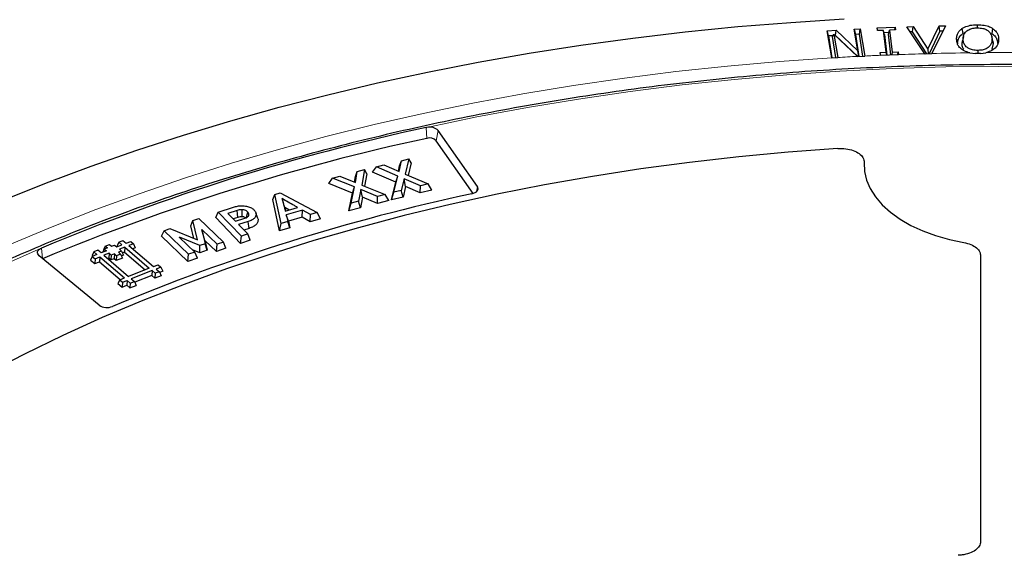
# Model space of a CAD drawing. Units: millimetres. Extents: x 0 to 420, y 0 to 297.
# Drawn here: x 286 to 307, y 201 to 212 of the extents above; entities that cross this region are included whole.
import ezdxf

# ---------------------------------------------------------------- set-up
doc = ezdxf.new("R2010")
doc.units = ezdxf.units.MM

msp = doc.modelspace()

# ---------------------------------------------------------------- linework, layer by layer
at = {"color": 7, "linetype": 'Continuous', "lineweight": 25}
for p, q in [((304.5063, 211.9948), (304.886, 212.0102)), ((304.5132, 211.9363), (304.5063, 211.9948)), ((304.5183, 211.9366), (304.5063, 211.9948)), ((304.8756, 211.9511), (304.886, 212.0102)), ((304.886, 212.0102), (304.893, 211.9518)), ((305.1316, 212.0181), (305.2651, 212.0216)), ((305.5112, 211.451), (305.1316, 212.0181)), ((305.2507, 211.911), (305.2651, 212.0216)), ((305.2651, 212.0216), (305.5746, 211.5464)), ((305.5746, 211.5464), (305.8082, 212.0359)), ((305.9417, 212.0393), (305.6529, 211.4548)), ((305.8082, 212.0359), (305.9417, 212.0393)), ((305.8245, 211.9261), (305.8082, 212.0359)), ((306.6104, 212.0615), (306.6106, 211.9956)), ((303.4544, 211.9336), (303.6421, 211.9439)), ((303.5477, 211.3643), (303.4544, 211.9336)), ((303.4775, 211.8246), (303.4544, 211.9336)), ((303.5735, 211.8299), (303.4775, 211.8246)), ((303.4775, 211.8246), (303.5529, 211.3639)), ((303.5643, 211.8152), (303.5939, 211.8621)), ((303.6374, 211.3685), (303.5643, 211.8152)), ((303.5939, 211.8621), (303.6742, 211.3719)), ((304.0923, 211.3949), (303.5939, 211.8621)), ((303.631, 211.833), (303.6253, 211.8327)), ((303.631, 211.833), (303.6421, 211.9439)), ((304.0963, 211.3935), (303.631, 211.833)), ((303.6421, 211.9439), (304.098, 211.5133)), ((304.024, 211.9646), (304.1506, 211.9716)), ((304.098, 211.5133), (304.024, 211.9646)), ((304.024, 211.9646), (304.0471, 211.8557)), ((304.1316, 211.8603), (304.0471, 211.8557)), ((304.0471, 211.8557), (304.1226, 211.395)), ((304.1316, 211.8603), (304.1506, 211.9716)), ((304.207, 211.3996), (304.1316, 211.8603)), ((304.1506, 211.9716), (304.2438, 211.4025)), ((304.6398, 211.9415), (304.5132, 211.9363)), ((304.6956, 211.4811), (304.6398, 211.9415)), ((304.6594, 211.8565), (304.6398, 211.9415)), ((304.7528, 211.8946), (304.6516, 211.8905)), ((304.6594, 211.8565), (304.7119, 211.423)), ((304.7438, 211.86), (304.7664, 211.9466)), ((304.7963, 211.4265), (304.7438, 211.86)), ((304.893, 211.9518), (304.7664, 211.9466)), ((304.7664, 211.9466), (304.8221, 211.4863)), ((305.2507, 211.911), (305.2041, 211.9098)), ((305.5506, 211.4506), (305.2507, 211.911)), ((305.8245, 211.9261), (305.5982, 211.4518)), ((305.8866, 211.9277), (305.8245, 211.9261)), ((306.2904, 211.9796), (306.3067, 211.8739)), ((306.3203, 211.8161), (306.2993, 211.7196)), ((306.3067, 211.8739), (306.3588, 211.8985)), ((306.9382, 211.7136), (306.9172, 211.8101)), ((306.9355, 211.9853), (306.9197, 211.8792)), ((306.176, 211.754), (306.1972, 211.6562)), ((306.2941, 211.6571), (306.3153, 211.7553)), ((306.2941, 211.6571), (306.3014, 211.7195)), ((306.944, 211.663), (306.9212, 211.5491)), ((306.944, 211.663), (306.9229, 211.7607)), ((306.9374, 211.7136), (306.944, 211.663)), ((307.0621, 211.762), (307.041, 211.6638)), ((303.5478, 211.3636), (303.6744, 211.3706)), ((303.6744, 211.3706), (303.6742, 211.3719)), ((304.0923, 211.3949), (304.0939, 211.3934)), ((304.0939, 211.3934), (304.244, 211.4016)), ((304.1215, 211.3949), (304.098, 211.5133)), ((304.244, 211.4016), (304.2438, 211.4025)), ((304.569, 211.476), (304.6956, 211.4811)), ((304.5761, 211.4178), (304.569, 211.476)), ((304.581, 211.4177), (304.569, 211.476)), ((304.5761, 211.4175), (304.5761, 211.4178)), ((304.7076, 211.4229), (304.6956, 211.4811)), ((304.8221, 211.4863), (304.8117, 211.4271)), ((304.8221, 211.4863), (304.9487, 211.4914)), ((304.9383, 211.4322), (304.9487, 211.4914)), ((304.9487, 211.4914), (304.9558, 211.433)), ((304.9558, 211.433), (304.9559, 211.4329)), ((305.5112, 211.451), (305.5121, 211.4496)), ((305.5121, 211.4496), (305.6521, 211.4532)), ((305.5746, 211.5464), (305.5768, 211.4513)), ((305.6521, 211.4532), (305.6529, 211.4548)), ((306.4588, 211.4698), (306.5746, 211.4551)), ((306.6774, 211.456), (306.7932, 211.4729)), ((303.5477, 211.3643), (303.5478, 211.3636)), ((295.0106, 209.8971), (295.0303, 209.9008)), ((296.0914, 208.6546), (295.267, 209.8324)), ((296.0021, 208.5101), (295.2262, 209.6188)), ((293.966, 209.0731), (294.1244, 209.1112)), ((294.1244, 209.1112), (294.4417, 208.9708)), ((294.4296, 208.9761), (294.4556, 209.0935)), ((294.4417, 208.9708), (294.4925, 209.1997)), ((294.4556, 209.0935), (294.4925, 209.1997)), ((294.4925, 209.1997), (294.651, 209.2377)), ((294.651, 209.2377), (294.5735, 208.9144)), ((294.7004, 209.1523), (294.6369, 208.8873)), ((294.7004, 209.1523), (294.651, 209.2377)), ((293.5239, 208.7407), (293.5627, 208.9702)), ((293.525, 208.8633), (293.5627, 208.9702)), ((293.5627, 208.9702), (293.7191, 209.0109)), ((293.7191, 209.0109), (293.6583, 208.6865)), ((293.7666, 208.9263), (293.7173, 208.6629)), ((293.7666, 208.9263), (293.7191, 209.0109)), ((293.8856, 208.9565), (293.966, 209.0731)), ((294.3749, 208.7443), (293.8856, 208.9565)), ((294.4181, 208.8771), (293.966, 209.0731)), ((294.5735, 208.9144), (295.0534, 208.7092)), ((292.9625, 208.7167), (293.0431, 208.8347)), ((293.4623, 208.513), (292.9625, 208.7167)), ((293.0431, 208.8347), (293.1995, 208.8754)), ((293.505, 208.6465), (293.0431, 208.8347)), ((293.1995, 208.8754), (293.5239, 208.7407)), ((293.5055, 208.7483), (293.525, 208.8633)), ((293.6583, 208.6865), (294.1486, 208.4897)), ((294.2825, 208.3764), (294.3749, 208.7443)), ((294.3325, 208.536), (294.4181, 208.8771)), ((294.3749, 208.7443), (294.4181, 208.8771)), ((294.5501, 208.8207), (294.4903, 208.5739)), ((294.895, 208.6711), (294.5501, 208.8207)), ((294.5804, 208.656), (294.5501, 208.8207)), ((295.0534, 208.7092), (294.895, 208.6711)), ((295.1343, 208.581), (295.0534, 208.7092)), ((291.7845, 208.3807), (291.8279, 208.49)), ((291.8279, 208.49), (291.9389, 208.5228)), ((291.9603, 207.8799), (291.8279, 208.49)), ((291.9389, 208.5228), (292.7207, 208.1055)), ((293.389, 208.1437), (293.4623, 208.513)), ((293.437, 208.3041), (293.505, 208.6465)), ((293.4623, 208.513), (293.505, 208.6465)), ((293.6398, 208.5926), (293.5926, 208.3448)), ((293.9922, 208.4489), (293.6398, 208.5926)), ((293.6723, 208.4285), (293.6398, 208.5926)), ((294.1486, 208.4897), (293.9922, 208.4489)), ((294.2298, 208.3629), (294.1486, 208.4897)), ((294.2825, 208.3764), (294.3325, 208.536)), ((294.4903, 208.5739), (294.3325, 208.536)), ((294.5269, 208.4351), (294.4903, 208.5739)), ((294.5804, 208.656), (294.5269, 208.4351)), ((294.8892, 208.5221), (294.5804, 208.656)), ((294.8892, 208.5221), (294.895, 208.6711)), ((295.1343, 208.581), (294.8892, 208.5221)), ((291.9275, 207.7217), (291.7845, 208.3807)), ((293.389, 208.1437), (293.437, 208.3041)), ((293.5926, 208.3448), (293.437, 208.3041)), ((293.6301, 208.2066), (293.5926, 208.3448)), ((293.6723, 208.4285), (293.6301, 208.2066)), ((293.9878, 208.2998), (293.6723, 208.4285)), ((293.9878, 208.2998), (293.9922, 208.4489)), ((294.2298, 208.3629), (293.9878, 208.2998)), ((294.5269, 208.4351), (294.2825, 208.3764)), ((290.5836, 208.0047), (290.6383, 208.1182)), ((290.6383, 208.1182), (290.9555, 208.2201)), ((291.1245, 207.6138), (290.6383, 208.1182)), ((291.0324, 208.15), (290.8406, 208.0884)), ((290.8406, 208.0884), (290.9974, 207.9258)), ((291.4687, 207.9841), (291.4287, 208.1037)), ((292.0387, 208.2109), (292.0578, 208.1423)), ((292.1248, 208.1621), (292.0387, 208.2109)), ((292.0485, 208.1395), (292.3062, 208.2159)), ((292.4077, 208.1591), (292.0701, 208.059)), ((292.0701, 208.059), (292.1024, 207.9221)), ((292.1137, 207.9234), (292.0701, 208.059)), ((292.4005, 208.0084), (292.4077, 208.1591)), ((292.5791, 208.0636), (292.4077, 208.1591)), ((292.5719, 207.9129), (292.5791, 208.0636)), ((292.7207, 208.1055), (292.5791, 208.0636)), ((292.7902, 207.9775), (292.7207, 208.1055)), ((293.6301, 208.2066), (293.389, 208.1437)), ((290.062, 207.8276), (290.1054, 207.9381)), ((290.1054, 207.9381), (290.2282, 207.9809)), ((290.2018, 207.5321), (290.1054, 207.9381)), ((290.2282, 207.9809), (290.7448, 207.4866)), ((291.109, 207.4598), (290.5836, 208.0047)), ((291.0514, 208.0071), (290.9503, 207.9746)), ((290.9974, 207.9258), (291.1941, 207.9889)), ((291.2685, 207.9181), (291.0672, 207.8534)), ((291.0672, 207.8534), (291.2571, 207.6564)), ((291.9275, 207.7217), (291.9603, 207.8799)), ((292.1024, 207.9221), (291.9603, 207.8799)), ((292.1461, 207.7865), (292.1024, 207.9221)), ((292.4005, 208.0084), (292.1137, 207.9234)), ((292.1137, 207.9234), (292.1461, 207.7865)), ((292.5719, 207.9129), (292.4005, 208.0084)), ((292.7902, 207.9775), (292.5719, 207.9129)), ((289.4413, 207.6114), (289.4965, 207.726)), ((289.4965, 207.726), (289.6193, 207.7689)), ((290.013, 207.2317), (289.4965, 207.726)), ((289.6193, 207.7689), (290.2018, 207.5321)), ((290.1247, 207.5634), (290.062, 207.8276)), ((290.2925, 207.7497), (290.29, 207.7489)), ((290.29, 207.7489), (290.3594, 207.4487)), ((290.2919, 207.7432), (290.29, 207.7489)), ((290.2919, 207.7432), (290.2925, 207.7497)), ((290.3545, 207.523), (290.2919, 207.7432)), ((290.6148, 207.4413), (290.2925, 207.7497)), ((291.2571, 207.6564), (291.1245, 207.6138)), ((291.2885, 207.7755), (291.1769, 207.7397)), ((291.3118, 207.525), (291.2571, 207.6564)), ((292.1461, 207.7865), (291.9275, 207.7217)), ((288.2597, 207.4021), (288.3466, 207.4359)), ((288.3466, 207.4359), (288.3909, 207.398)), ((288.5445, 207.4854), (288.5073, 207.4079)), ((288.5445, 207.4854), (288.6314, 207.5192)), ((288.6109, 207.4285), (288.5445, 207.4854)), ((288.6314, 207.5192), (288.6978, 207.4624)), ((288.6978, 207.4624), (288.7963, 207.5007)), ((288.855, 207.4506), (288.7566, 207.4122)), ((288.7963, 207.5007), (288.855, 207.4506)), ((288.855, 207.4506), (288.8922, 207.3648)), ((289.9994, 207.0774), (289.4413, 207.6114)), ((289.8235, 207.5864), (289.8206, 207.5855)), ((289.8206, 207.5855), (290.143, 207.2771)), ((289.8234, 207.5828), (289.8235, 207.5864)), ((290.2512, 207.411), (289.8235, 207.5864)), ((290.3594, 207.4487), (290.2512, 207.411)), ((290.3545, 207.523), (290.4027, 207.3142)), ((290.6012, 207.287), (290.3545, 207.523)), ((290.4027, 207.3142), (290.3594, 207.4487)), ((290.6012, 207.287), (290.6148, 207.4413)), ((290.7448, 207.4866), (290.6148, 207.4413)), ((290.8, 207.3563), (290.7448, 207.4866)), ((291.109, 207.4598), (291.1245, 207.6138)), ((291.3118, 207.525), (291.109, 207.4598)), ((286.8989, 207.3521), (286.9149, 207.3596)), ((288.0192, 207.2808), (287.982, 207.2033)), ((288.0857, 207.224), (287.9872, 207.1856)), ((288.1061, 207.3147), (288.0192, 207.2808)), ((288.0192, 207.2808), (288.0857, 207.224)), ((288.1726, 207.2578), (288.1061, 207.3147)), ((288.2827, 207.3007), (288.1726, 207.2578)), ((288.2383, 207.3386), (288.2058, 207.2708)), ((288.2597, 207.4021), (288.2225, 207.3246)), ((288.2225, 207.3246), (288.229, 207.3191)), ((288.3412, 207.2505), (288.2313, 207.2077)), ((288.304, 207.3642), (288.2383, 207.3386)), ((288.2383, 207.3386), (288.2827, 207.3007)), ((288.2597, 207.4021), (288.304, 207.3642)), ((288.3412, 207.2505), (288.334, 207.1474)), ((288.3856, 207.2126), (288.3412, 207.2505)), ((288.4512, 207.2382), (288.3856, 207.2126)), ((288.3909, 207.398), (288.4565, 207.4236)), ((288.4512, 207.2382), (288.444, 207.1351)), ((288.4956, 207.2002), (288.4512, 207.2382)), ((288.4565, 207.4236), (288.5009, 207.3857)), ((288.5824, 207.2341), (288.4956, 207.2002)), ((288.5009, 207.3857), (288.6109, 207.4285)), ((288.5231, 207.3943), (288.5073, 207.4079)), ((288.6037, 207.2976), (288.5381, 207.272)), ((288.5381, 207.272), (288.5824, 207.2341)), ((288.6695, 207.3784), (288.5594, 207.3354)), ((288.5594, 207.3354), (288.6037, 207.2976)), ((288.5824, 207.2341), (288.6196, 207.1483)), ((288.6037, 207.2976), (288.6409, 207.2118)), ((288.6623, 207.2752), (288.6205, 207.2589)), ((288.6695, 207.3784), (288.6623, 207.2752)), ((288.6623, 207.2752), (289.0989, 206.9016)), ((288.6695, 207.3784), (289.1867, 206.9358)), ((288.7566, 207.4122), (289.2736, 206.9696)), ((288.8922, 207.3648), (288.8371, 207.3433)), ((289.9994, 207.0774), (290.013, 207.2317)), ((290.143, 207.2771), (290.013, 207.2317)), ((290.2494, 207.2608), (290.0929, 207.325)), ((290.1982, 207.1467), (290.143, 207.2771)), ((290.2494, 207.2608), (290.2512, 207.411)), ((290.4027, 207.3142), (290.2494, 207.2608)), ((290.8, 207.3563), (290.6012, 207.287)), ((288.1314, 206.1596), (286.8692, 207.2002)), ((287.9872, 207.1856), (287.95, 207.1082)), ((287.95, 207.1082), (288.0385, 207.0323)), ((287.982, 207.2033), (287.9978, 207.1898)), ((287.9872, 207.1856), (288.0458, 207.1355)), ((288.0458, 207.1355), (288.0385, 207.0323)), ((288.0385, 207.0323), (288.137, 207.0707)), ((288.0458, 207.1355), (288.1443, 207.1738)), ((288.1443, 207.1738), (288.137, 207.0707)), ((288.137, 207.0707), (288.5736, 206.697)), ((288.1443, 207.1738), (288.6614, 206.7312)), ((288.2313, 207.2077), (288.7483, 206.7651)), ((288.334, 207.1474), (288.3118, 207.1387)), ((288.3784, 207.1095), (288.334, 207.1474)), ((288.3856, 207.2126), (288.3784, 207.1095)), ((288.444, 207.1351), (288.3784, 207.1095)), ((288.4884, 207.0971), (288.444, 207.1351)), ((288.4956, 207.2002), (288.4884, 207.0971)), ((288.6196, 207.1483), (288.4884, 207.0971)), ((288.6409, 207.2118), (288.5991, 207.1954)), ((290.1982, 207.1467), (289.9994, 207.0774)), ((306.6811, 207.2013), (306.6811, 201.1813)), ((289.1867, 206.9358), (288.7483, 206.7651)), ((289.2453, 206.8856), (288.8069, 206.7149)), ((289.2453, 206.8856), (289.2381, 206.7825)), ((289.3117, 206.8287), (289.2453, 206.8856)), ((289.2736, 206.9696), (289.3721, 207.008)), ((289.3117, 206.8287), (289.3045, 206.7256)), ((289.3986, 206.8626), (289.3117, 206.8287)), ((289.4307, 206.9578), (289.3322, 206.9194)), ((289.3322, 206.9194), (289.3986, 206.8626)), ((289.3721, 207.008), (289.4307, 206.9578)), ((289.3986, 206.8626), (289.4358, 206.7768)), ((289.4679, 206.872), (289.4051, 206.8475)), ((289.4307, 206.9578), (289.4679, 206.872)), ((288.5629, 206.6929), (288.5257, 206.6154)), ((288.5257, 206.6154), (288.6143, 206.5396)), ((288.5629, 206.6929), (288.6614, 206.7312)), ((288.5629, 206.6929), (288.6215, 206.6427)), ((288.6215, 206.6427), (288.6143, 206.5396)), ((288.6215, 206.6427), (288.72, 206.6811)), ((288.72, 206.6811), (288.7128, 206.5779)), ((288.7864, 206.6242), (288.72, 206.6811)), ((288.7864, 206.6242), (288.7792, 206.5211)), ((288.7864, 206.6242), (288.8733, 206.658)), ((288.8069, 206.7149), (288.8733, 206.658)), ((288.8733, 206.658), (288.9105, 206.5722)), ((289.2381, 206.7825), (288.8799, 206.643)), ((289.3045, 206.7256), (289.2381, 206.7825)), ((289.4358, 206.7768), (289.3045, 206.7256)), ((288.6143, 206.5396), (288.7128, 206.5779)), ((288.7792, 206.5211), (288.7128, 206.5779)), ((288.7792, 206.5211), (288.9105, 206.5722))]:
    msp.add_line(p, q, dxfattribs=at)
at = {"color": 8, "linetype": 'Continuous', "lineweight": 18}
for p, q in [((295.0263, 209.6692), (295.0106, 209.8971)), ((295.2262, 209.6188), (295.267, 209.8324)), ((296.0706, 208.5458), (296.0914, 208.6546)), ((286.9402, 207.1417), (286.9149, 207.3596))]:
    msp.add_line(p, q, dxfattribs=at)
at = {"color": 7, "linetype": 'Continuous', "lineweight": 25, "flags": 128}
for points in [[(286.0952, 208.3598), (287.0199, 208.7302), (287.9641, 209.0837), (288.9269, 209.4202), (289.9073, 209.7392), (290.9045, 210.0404), (291.9174, 210.3236), (292.9451, 210.5885), (293.9865, 210.8348), (295.0407, 211.0623), (296.1067, 211.2707), (297.1834, 211.4599), (298.2697, 211.6297), (299.3647, 211.7799), (300.4672, 211.9104), (301.5762, 212.021), (302.6907, 212.1116), (303.8095, 212.1822)], [(304.5761, 211.4175), (304.766, 211.4252), (304.9559, 211.4329)], [(306.6258, 211.5207), (306.6259, 211.4656), (306.626, 211.4555)], [(303.6775, 209.4563), (302.6321, 209.3785), (301.5918, 209.2805), (300.5578, 209.1626), (299.5312, 209.0247), (298.5132, 208.8671), (297.5048, 208.6899), (296.5073, 208.4933), (295.5218, 208.2776), (294.5493, 208.0429), (293.5909, 207.7896), (292.6478, 207.518), (291.7209, 207.2283), (290.8114, 206.9208), (289.9201, 206.5959), (289.0482, 206.254), (288.1966, 205.8955), (287.3663, 205.5207), (286.5581, 205.1301), (285.7731, 204.7241)], [(303.6775, 209.4563), (302.6321, 209.3785), (301.5918, 209.2805), (300.5578, 209.1626), (299.5312, 209.0247), (298.5132, 208.8671), (297.5048, 208.6899), (296.5073, 208.4933), (295.5218, 208.2776), (294.5493, 208.0429), (293.5909, 207.7896), (292.6478, 207.518), (291.7209, 207.2283), (290.8114, 206.9208), (289.9201, 206.5959), (289.0482, 206.254), (288.1966, 205.8955), (287.3663, 205.5207), (286.5581, 205.1301), (285.7731, 204.7241)], [(304.2325, 209.1606), (304.24, 208.9751), (304.2823, 208.7911), (304.3591, 208.611), (304.4694, 208.4367), (304.6119, 208.2704), (304.7848, 208.114), (304.9863, 207.9694), (305.2137, 207.8383), (305.4645, 207.7223), (305.7357, 207.6227), (306.0241, 207.5407), (306.3262, 207.4773)], [(304.2325, 209.1606), (304.24, 208.9751), (304.2823, 208.7911), (304.3591, 208.611), (304.4694, 208.4367), (304.6119, 208.2704), (304.7848, 208.114), (304.9863, 207.9694), (305.2137, 207.8383), (305.4645, 207.7223), (305.7357, 207.6227), (306.0241, 207.5407), (306.3262, 207.4773)], [(295.9766, 208.5033), (296.0122, 208.5135), (296.0437, 208.5276), (296.0696, 208.545), (296.0891, 208.565), (296.1014, 208.5869), (296.1059, 208.6097), (296.1025, 208.6326), (296.0914, 208.6546)], [(291.0514, 208.0071), (291.0419, 208.0785), (291.0324, 208.15)], [(291.1376, 208.0206), (291.1389, 208.0934), (291.1402, 208.1662)], [(291.2324, 208.006), (291.2416, 208.0407), (291.2618, 208.1173)], [(291.2885, 207.7755), (291.2825, 207.8183), (291.2765, 207.8611), (291.2685, 207.9181)], [(286.8692, 207.2002), (286.8513, 207.2183), (286.8393, 207.2379), (286.8335, 207.2585), (286.8343, 207.2794), (286.8416, 207.2998), (286.8551, 207.3191), (286.8744, 207.3367), (286.8989, 207.3521)]]:
    msp.add_lwpolyline(points, dxfattribs=at)
at = {"color": 8, "linetype": 'Continuous', "lineweight": 18, "flags": 128}
for points in [[(286.2484, 207.4334), (287.1432, 207.8096), (288.0583, 208.1692), (288.9928, 208.5119), (289.9456, 208.8371), (290.9159, 209.1448), (291.9026, 209.4344), (292.9048, 209.7058), (293.9215, 209.9587), (294.9516, 210.1928), (295.994, 210.4078), (297.0478, 210.6036), (298.1118, 210.7799), (299.185, 210.9366), (300.2662, 211.0736), (301.3545, 211.1906), (302.4487, 211.2875), (303.5477, 211.3643)], [(308.187, 211.1764), (307.0682, 211.1848), (305.9496, 211.1721), (304.8323, 211.1384), (303.7175, 211.0837), (302.6064, 211.008), (301.5002, 210.9114), (300.4, 210.7941), (299.307, 210.6561), (298.2224, 210.4975), (297.1473, 210.3187), (296.0829, 210.1197), (295.0303, 209.9008)], [(286.8989, 207.3521), (286.018, 206.9664)]]:
    msp.add_lwpolyline(points, dxfattribs=at)
at = {"color": 8, "linetype": 'Continuous', "lineweight": 18}
for centre, radius, start, end in [((307.1613, 151.7329), 59.7408, 92.944708, 93.346371), ((307.1694, 151.5742), 59.8997, 92.481334, 92.799453), ((307.177, 151.3817), 60.0924, 91.588528, 92.118296), ((307.1803, 151.2568), 60.2173, 90.686493, 91.45347), ((307.1811, 151.1935), 60.2806, 89.821914, 90.368634)]:
    msp.add_arc(centre, radius, start, end, dxfattribs=at)
at = {"color": 7, "linetype": 'Continuous', "lineweight": 25}
for centre, radius, start, end in [((307.181, 151.2369), 60.2213, 90.479125, 90.576943), ((304.7415, 164.6689), 46.2632, 102.1421, 112.66423), ((295.0868, 209.6524), 0.2547, 44.96866, 102.82844), ((304.7446, 164.4991), 46.2038, 102.1421, 112.66423), ((295.083, 209.4728), 0.2044, 45.55732, 106.12064), ((304.9273, 166.6974), 42.7533, 102.08467, 112.72166), ((288.2974, 206.4078), 0.2986, 236.2271, 292.91419)]:
    msp.add_arc(centre, radius, start, end, dxfattribs=at)
for points, knots in [([(306.2904, 211.9796), (306.3258, 211.9992), (306.3947, 212.0372), (306.5134, 212.0583), (306.5847, 212.0606), (306.6104, 212.0615)], [0, 0, 0, 0, 0.4035646, 0.7856488, 1, 1, 1, 1]), ([(306.3922, 211.9332), (306.418, 211.9494), (306.4665, 211.98), (306.5516, 211.994), (306.5987, 211.9953), (306.6129, 211.9957)], [0, 0, 0, 0, 0.4420756, 0.8317662, 1, 1, 1, 1]), ([(306.6104, 212.0615), (306.6597, 212.0598), (306.7522, 212.0565), (306.8642, 212.0255), (306.9153, 211.9968), (306.9355, 211.9853)], [0, 0, 0, 0, 0.4082894, 0.7650584, 1, 1, 1, 1]), ([(306.6129, 211.9957), (306.6526, 211.9939), (306.72, 211.9908), (306.7947, 211.9647), (306.8244, 211.945), (306.836, 211.9373)], [0, 0, 0, 0, 0.4645487, 0.7908365, 1, 1, 1, 1]), ([(306.176, 211.754), (306.1772, 211.7822), (306.1798, 211.8471), (306.2227, 211.9257), (306.2752, 211.9676), (306.2904, 211.9796)], [0, 0, 0, 0, 0.3533798, 0.8134704, 1, 1, 1, 1]), ([(306.1972, 211.6562), (306.1984, 211.6844), (306.201, 211.7477), (306.243, 211.8233), (306.2928, 211.8628), (306.3067, 211.8739)], [0, 0, 0, 0, 0.366516, 0.8221831, 1, 1, 1, 1]), ([(306.3153, 211.7553), (306.3165, 211.7803), (306.3189, 211.8306), (306.3466, 211.8921), (306.3812, 211.9233), (306.3922, 211.9332)], [0, 0, 0, 0, 0.4043083, 0.811038, 1, 1, 1, 1]), ([(306.836, 211.9373), (306.8578, 211.9162), (306.8961, 211.879), (306.918, 211.8175), (306.9212, 211.7798), (306.9229, 211.7607)], [0, 0, 0, 0, 0.3917595, 0.6920075, 1, 1, 1, 1]), ([(306.9197, 211.8792), (306.9481, 211.8557), (306.9959, 211.8159), (307.0328, 211.7411), (307.0379, 211.6927), (307.041, 211.6638)], [0, 0, 0, 0, 0.3702494, 0.6244675, 1, 1, 1, 1]), ([(306.9355, 211.9853), (306.9641, 211.9619), (307.0128, 211.9219), (307.053, 211.8446), (307.0587, 211.7932), (307.0621, 211.762)], [0, 0, 0, 0, 0.3563772, 0.6083769, 1, 1, 1, 1]), ([(306.3016, 211.5314), (306.2731, 211.5548), (306.2242, 211.5949), (306.185, 211.6721), (306.1794, 211.7232), (306.176, 211.754)], [0, 0, 0, 0, 0.3576231, 0.6122226, 1, 1, 1, 1]), ([(306.3265, 211.5463), (306.3205, 211.5547), (306.2954, 211.5897), (306.2947, 211.628), (306.2941, 211.6571)], [0, 0, 0, 0, 0.2413383, 1, 1, 1, 1]), ([(306.6258, 211.5207), (306.5856, 211.5226), (306.5157, 211.5259), (306.4314, 211.5582), (306.3671, 211.6042), (306.3235, 211.672), (306.3182, 211.7261), (306.3153, 211.7553)], [0, 0, 0, 0, 0.2071485, 0.3599522, 0.5120848, 0.7361953, 1, 1, 1, 1]), ([(306.9229, 211.7607), (306.9206, 211.7234), (306.917, 211.6649), (306.8616, 211.591), (306.7882, 211.5457), (306.7025, 211.5239), (306.6483, 211.5217), (306.6258, 211.5207)], [0, 0, 0, 0, 0.3346089, 0.5249494, 0.7166937, 0.8827034, 1, 1, 1, 1]), ([(307.0621, 211.762), (307.0606, 211.7338), (307.0571, 211.668), (307.0153, 211.5893), (306.9618, 211.5481), (306.9476, 211.5372)], [0, 0, 0, 0, 0.3546484, 0.8283594, 1, 1, 1, 1]), ([(306.4588, 211.4698), (306.4541, 211.4708), (306.4109, 211.4801), (306.3544, 211.4994), (306.3138, 211.524), (306.3016, 211.5314)], [0, 0, 0, 0, 0.07889537, 0.72316636, 1, 1, 1, 1]), ([(306.9476, 211.5372), (306.9119, 211.5168), (306.8657, 211.4905), (306.8066, 211.4761), (306.7932, 211.4729)], [0, 0, 0, 0, 0.77332991, 1, 1, 1, 1]), ([(341.6703, 191.6968), (341.659, 191.8987), (341.6364, 192.3026), (341.5625, 192.9073), (341.4594, 193.5104), (341.3243, 194.1115), (341.158, 194.7099), (340.9606, 195.3051), (340.7322, 195.8967), (340.4731, 196.484), (340.1833, 197.0665), (339.8633, 197.6437), (339.5132, 198.215), (339.1334, 198.7799), (338.7242, 199.3378), (338.2861, 199.8883), (337.8193, 200.4309), (337.3244, 200.9649), (336.8018, 201.4899), (336.252, 202.0055), (335.6756, 202.5111), (335.073, 203.0062), (334.4448, 203.4905), (333.7916, 203.9634), (333.1141, 204.4246), (332.4128, 204.8737), (331.6884, 205.3101), (330.9416, 205.7335), (330.1731, 206.1436), (329.3835, 206.54), (328.5736, 206.9223), (327.7442, 207.2901), (326.896, 207.6432), (326.0298, 207.9812), (325.1464, 208.3039), (324.2465, 208.6109), (323.3311, 208.9019), (322.401, 209.1768), (321.4569, 209.4352), (320.4998, 209.6769), (319.5305, 209.9018), (318.55, 210.1095), (317.5591, 210.3), (316.5587, 210.473), (315.5498, 210.6284), (314.5332, 210.7661), (313.5099, 210.8859), (312.4808, 210.9877), (311.4469, 211.0714), (310.4091, 211.1371), (309.3684, 211.1845), (308.3256, 211.2136), (307.2819, 211.2245), (306.238, 211.2172), (305.195, 211.1915), (304.1538, 211.1476), (303.1153, 211.0855), (302.0806, 211.0053), (301.0506, 210.9069), (300.0261, 210.7906), (299.0082, 210.6564), (297.9977, 210.5044), (296.9956, 210.3348), (296.0028, 210.1476), (295.0202, 209.9432), (294.0487, 209.7217), (293.0892, 209.4832), (292.1426, 209.228), (291.2097, 208.9563), (290.2914, 208.6684), (289.3885, 208.3645), (288.5018, 208.0448), (287.6322, 207.7098), (286.7805, 207.3596), (285.9473, 206.9945), (285.1336, 206.615), (284.3401, 206.2213), (283.5674, 205.8138), (282.8162, 205.3929), (282.0874, 204.9589), (281.3815, 204.5122), (280.6992, 204.0533), (280.0412, 203.5825), (279.408, 203.1002), (278.8003, 202.607), (278.2185, 202.1031), (277.6633, 201.5892), (277.1353, 201.0657), (276.6348, 200.5331), (276.1623, 199.9917), (275.7184, 199.4423), (275.3034, 198.8852), (274.9177, 198.321), (274.5617, 197.7503), (274.2357, 197.1736), (273.94, 196.5913), (273.6749, 196.0042), (273.4407, 195.4128), (273.2374, 194.8175), (273.0654, 194.219), (272.9245, 193.6179), (272.816, 193.0147), (272.7399, 192.4419), (272.7153, 192.0699), (272.7041, 191.8999)], [0, 0, 0, 0, 0.0097695, 0.0195396, 0.0293112, 0.0390853, 0.0488627, 0.058644, 0.0684297, 0.0782201, 0.0880153, 0.0978153, 0.10762, 0.117429, 0.1272421, 0.1370588, 0.1468786, 0.1567013, 0.1665262, 0.1763532, 0.1861816, 0.1960113, 0.205842, 0.2156733, 0.225505, 0.235337, 0.2451691, 0.255001, 0.2648328, 0.2746643, 0.2844955, 0.2943263, 0.3041567, 0.3139867, 0.3238163, 0.3336454, 0.3434741, 0.3533023, 0.3631302, 0.3729576, 0.3827847, 0.3926114, 0.4024378, 0.4122639, 0.4220897, 0.4319153, 0.4417407, 0.4515659, 0.4613909, 0.4712158, 0.4810406, 0.4908653, 0.50069, 0.5105147, 0.5203393, 0.5301641, 0.5399889, 0.5498138, 0.5596389, 0.5694641, 0.5792895, 0.5891151, 0.598941, 0.6087672, 0.6185937, 0.6284205, 0.6382477, 0.6480752, 0.6579032, 0.6677317, 0.6775606, 0.6873899, 0.6972198, 0.7070501, 0.7168809, 0.7267123, 0.736544, 0.7463762, 0.7562088, 0.7660418, 0.775875, 0.7857084, 0.7955418, 0.805375, 0.8152079, 0.8250402, 0.8348717, 0.844702, 0.8545309, 0.864358, 0.8741827, 0.8840049, 0.8938239, 0.9036393, 0.9134508, 0.9232578, 0.9330603, 0.9428578, 0.9526504, 0.9624381, 0.9722212, 0.9820001, 0.9917755, 1, 1, 1, 1]), ([(303.6775, 209.4563), (303.734, 209.4567), (303.8469, 209.4576), (304.0054, 209.4178), (304.1316, 209.3523), (304.2193, 209.2633), (304.228, 209.1957), (304.2325, 209.1606)], [0, 0, 0, 0, 0.1970103, 0.394028, 0.5908754, 0.7876205, 1, 1, 1, 1]), ([(303.6775, 209.4563), (303.734, 209.4567), (303.8469, 209.4576), (304.0054, 209.4178), (304.1316, 209.3523), (304.2193, 209.2633), (304.228, 209.1957), (304.2325, 209.1606)], [0, 0, 0, 0, 0.1970103, 0.394028, 0.5908754, 0.7876205, 1, 1, 1, 1]), ([(292.3062, 208.2159), (292.2838, 208.2284), (292.2178, 208.2651), (292.1078, 208.326), (292.0222, 208.3756), (291.9794, 208.4004)], [0, 0, 0, 0, 0.2038545, 0.6018891, 1, 1, 1, 1]), ([(291.9794, 208.4004), (291.9894, 208.365), (292.0066, 208.3039), (292.0297, 208.2169), (292.0423, 208.1653), (292.0485, 208.1395)], [0, 0, 0, 0, 0.4076123, 0.7037824, 1, 1, 1, 1]), ([(292.0387, 208.2109), (292.0289, 208.2425), (292.0092, 208.3057), (291.9893, 208.3688), (291.9794, 208.4004)], [0, 0, 0, 0, 0.4999958, 1, 1, 1, 1]), ([(290.9555, 208.2201), (290.9834, 208.2283), (291.0393, 208.2448), (291.1202, 208.2525), (291.1687, 208.249), (291.1858, 208.2478)], [0, 0, 0, 0, 0.3898275, 0.7847408, 1, 1, 1, 1]), ([(291.1402, 208.1662), (291.1293, 208.1663), (291.1086, 208.1663), (291.0717, 208.1612), (291.0477, 208.1544), (291.0324, 208.15)], [0, 0, 0, 0, 0.2888259, 0.5477509, 1, 1, 1, 1]), ([(291.2618, 208.1173), (291.2482, 208.1291), (291.2263, 208.1481), (291.1796, 208.1629), (291.1525, 208.1652), (291.1402, 208.1662)], [0, 0, 0, 0, 0.4697738, 0.7593597, 1, 1, 1, 1]), ([(291.1858, 208.2478), (291.2162, 208.2429), (291.2791, 208.2326), (291.3518, 208.1989), (291.3832, 208.1701), (291.3967, 208.1578)], [0, 0, 0, 0, 0.3487331, 0.719901, 1, 1, 1, 1]), ([(291.1941, 207.9889), (291.213, 207.996), (291.2448, 208.0078), (291.2741, 208.034), (291.2845, 208.063), (291.2822, 208.0922), (291.2676, 208.1102), (291.2618, 208.1173)], [0, 0, 0, 0, 0.2573979, 0.4317526, 0.6062801, 0.8438487, 1, 1, 1, 1]), ([(291.3967, 208.1578), (291.4092, 208.141), (291.4353, 208.1059), (291.4336, 208.0492), (291.4114, 207.9951), (291.353, 207.9492), (291.2978, 207.9289), (291.2685, 207.9181)], [0, 0, 0, 0, 0.1947667, 0.406668, 0.5956006, 0.7856826, 1, 1, 1, 1]), ([(291.1376, 208.0206), (291.1233, 208.0202), (291.0928, 208.0195), (291.0657, 208.0114), (291.0514, 208.0071)], [0, 0, 0, 0, 0.4703965, 1, 1, 1, 1]), ([(291.2114, 207.9967), (291.2107, 207.9973), (291.2043, 208.0029), (291.1872, 208.0115), (291.1619, 208.0188), (291.1445, 208.02), (291.1376, 208.0206)], [0, 0, 0, 0, 0.0452018, 0.4021145, 0.7604133, 1, 1, 1, 1]), ([(291.4676, 207.9846), (291.4681, 207.9836), (291.4813, 207.9613), (291.4709, 207.9163), (291.4435, 207.8569), (291.3776, 207.8083), (291.3187, 207.7867), (291.2885, 207.7755)], [0, 0, 0, 0, 0.0121674, 0.2830714, 0.517116, 0.7516889, 1, 1, 1, 1]), ([(306.3262, 207.4773), (306.3784, 207.4649), (306.4829, 207.44), (306.6003, 207.3674), (306.6699, 207.2846), (306.6777, 207.2267), (306.6811, 207.2013)], [0, 0, 0, 0, 0.2641534, 0.5283116, 0.7923709, 1, 1, 1, 1]), ([(306.3262, 207.4773), (306.3784, 207.4649), (306.4829, 207.44), (306.6003, 207.3674), (306.6699, 207.2846), (306.6777, 207.2267), (306.6811, 207.2013)], [0, 0, 0, 0, 0.2641534, 0.5283116, 0.7923709, 1, 1, 1, 1]), ([(306.6811, 201.1813), (306.6756, 201.1488), (306.6645, 201.0839), (306.5784, 200.9975), (306.4516, 200.9322), (306.3203, 200.9001), (306.2377, 200.895), (306.2108, 200.8933)], [0, 0, 0, 0, 0.2230995, 0.446205, 0.6691764, 0.8921024, 1, 1, 1, 1]), ([(306.6811, 201.1813), (306.6756, 201.1488), (306.6645, 201.0839), (306.5784, 200.9975), (306.4516, 200.9322), (306.3203, 200.9001), (306.2377, 200.895), (306.2108, 200.8933)], [0, 0, 0, 0, 0.2230995, 0.446205, 0.6691764, 0.8921024, 1, 1, 1, 1])]:
    msp.add_open_spline(points, degree=3, knots=knots, dxfattribs=at)

doc.saveas('drawing.dxf')
